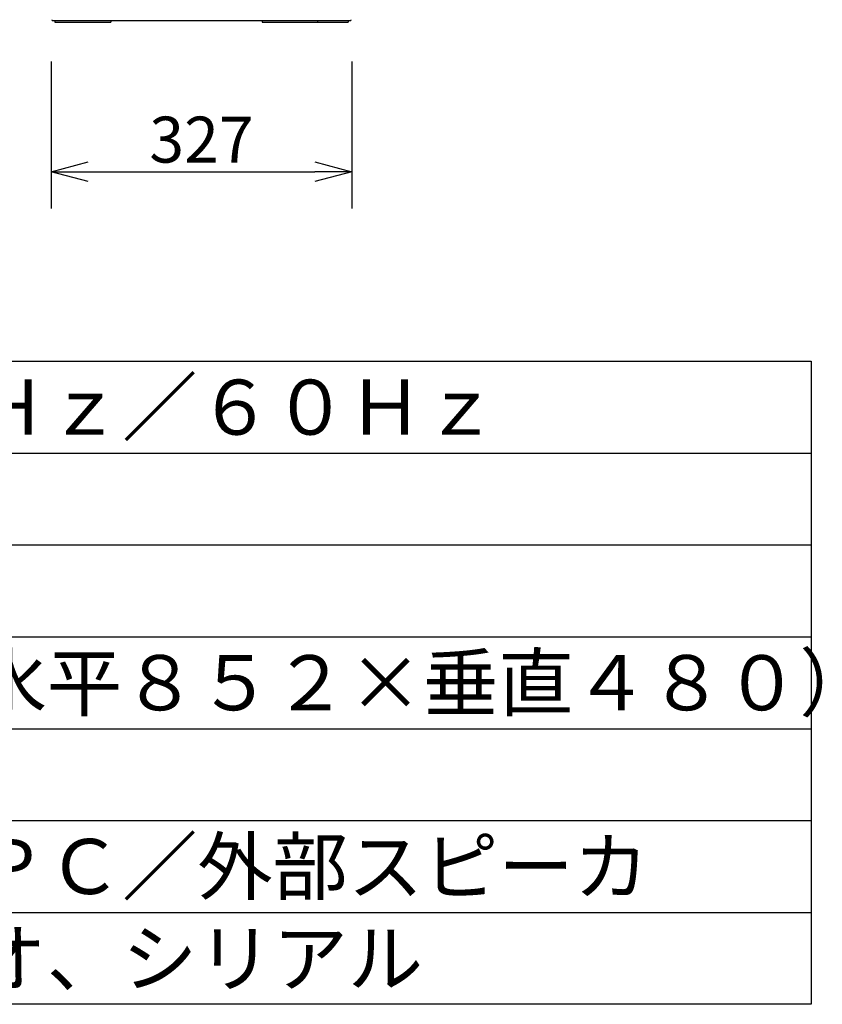
# Model space of a CAD drawing. Extents: x -53 to 84, y -65 to 48.
# Drawn here: x 29 to 72, y -65 to -12 of the extents above; entities that cross this region are included whole.
import ezdxf

# ---------------------------------------------------------------- set-up
doc = ezdxf.new("R2010")
doc.units = 0
doc.header["$MEASUREMENT"] = 0
doc.layers.get('0').update_dxf_attribs({"linetype": 'CONTINUOUS'})
doc.layers.get('DEFPOINTS').update_dxf_attribs({"linetype": 'CONTINUOUS'})
for name, color, linetype in [('GAIKEI', 7, 'CONTINUOUS'), ('MOJI1', 2, 'CONTINUOUS'), ('SUNPO', 3, 'CONTINUOUS'), ('WAKU', 4, 'CONTINUOUS')]:
    doc.layers.add(name, color=color, linetype=linetype)
doc.styles.get("Standard").update_dxf_attribs({"font": 'MONOTXT.shx', "bigfont": 'BIGFONT.shx'})
doc.dimstyles.get("Standard").update_dxf_attribs({"dimscale": 0, "dimtxt": 3, "dimasz": 2, "dimexe": 2, "dimexo": 2, "dimgap": 0.09, "dimtad": 3, "dimdec": 4, "dimzin": 0, "dimdsep": 46, "dimtxsty": 'STANDARD', "dimblk1": 'OPEN30', "dimblk2": 'OPEN30', "dimsah": 1, "dimcen": 0, "dimadec": 0, "dimazin": 0, "dimtfac": 1, "dimtdec": 4, "dimtofl": 0, "dimtmove": 2, "dimatfit": 3, "dimldrblk": 'OPEN30', "dimfxl": 1, "dimtolj": 1, "dimtzin": 0, "dimarcsym": 0})

# ---------------------------------------------------------------- blocks, each defined once
blk = doc.blocks.new('_OPEN30')
at = {"color": 0, "linetype": 'ByBlock'}
for p, q in [((-1, 0.268), (0, 0)), ((0, 0), (-1, -0.268)), ((0, 0), (-1, 0))]:
    blk.add_line(p, q, dxfattribs=at)
blk = doc.blocks.new('*D10')
at = {"layer": 'DEFPOINTS', "color": 0}
for p in [(30.413, -11.935), (46.758, -11.935), (46.758, -19.935)]:
    blk.add_point(p, dxfattribs=at)
at = {"layer": 'SUNPO', "color": 0, "lineweight": -2}
for p, q in [((30.413, -13.935), (30.413, -21.935)), ((46.758, -13.935), (46.758, -21.935)), ((32.413, -19.935), (44.758, -19.935))]:
    blk.add_line(p, q, dxfattribs=at)
at = {"layer": 'SUNPO', "color": 0, "lineweight": -2, "xscale": 2, "yscale": 2, "zscale": 2, "rotation": 180}
blk.add_blockref('_OPEN30', (30.413, -19.935), dxfattribs=at)
at = {"layer": 'SUNPO', "color": 0, "lineweight": -2, "xscale": 2, "yscale": 2, "zscale": 2}
blk.add_blockref('_OPEN30', (46.758, -19.935), dxfattribs=at)
at = {"layer": 'SUNPO', "color": 0, "insert": (38.585, -18.185), "char_height": 2.5, "attachment_point": 5}
blk.add_mtext('\\A1;327', dxfattribs=at)

msp = doc.modelspace()

# ---------------------------------------------------------------- linework, layer by layer
at = {"layer": 'GAIKEI', "linetype": 'Continuous'}
for p, q in [((30.4584, -11.70901), (30.45752, -11.65901)), ((30.4584, -11.709), (46.70663, -11.709)), ((30.61018, -11.709), (30.61018, -11.794)), ((33.65762, -11.709), (33.65762, -11.794)), ((41.89008, -11.709), (41.89008, -11.794)), ((44.89008, -11.709), (44.89008, -11.794)), ((46.56018, -11.709), (46.56018, -11.794)), ((46.7075, -11.65901), (46.70663, -11.70901)), ((30.61018, -11.794), (33.65762, -11.794)), ((41.89008, -11.794), (46.56018, -11.794))]:
    msp.add_line(p, q, dxfattribs=at)
at = {"layer": 'WAKU', "color": 4}
for p, q in [((-53.2543, -30.24842), (71.7457, -30.24842)), ((71.7457, -30.24842), (71.7457, -65.24842)), ((71.7457, -65.24842), (-53.2543, -65.24842))]:
    msp.add_line(p, q, dxfattribs=at)
at = {"layer": 'WAKU', "color": 1}
for p, q in [((-53.2543, -35.24842), (71.7457, -35.24842)), ((-53.2543, -40.24842), (71.7457, -40.24842)), ((-53.2543, -45.24842), (71.7457, -45.24842)), ((-53.2543, -50.24842), (71.7457, -50.24842)), ((-53.2543, -55.24842), (71.7457, -55.24842)), ((-53.2543, -60.24842), (71.7457, -60.24842))]:
    msp.add_line(p, q, dxfattribs=at)

# ---------------------------------------------------------------- texts
at = {"layer": 'MOJI1'}
for s, p in [('ＡＣ１００Ｖ\u3000５０Ｈｚ／６０Ｈｚ', (-10.7543, -34.24842)), ('４０８９６０画素（水平８５２×垂直４８０）', (-10.7543, -49.24842)), ('ビデオ／Ｓビデオ／ＰＣ／外部スピーカ', (-10.7543, -59.24842)), ('コンポーネントビデオ、シリアル', (-10.7543, -64.24842))]:
    msp.add_text(s, height=3, dxfattribs=at).set_placement(p)

# ---------------------------------------------------------------- dimensions: what is measured, and where the dimension line sits
at = {"layer": 'SUNPO'}
dim = msp.add_aligned_dim(p1=(30.41274, -11.93533), p2=(46.75751, -11.93533), distance=-8, text='327', dimstyle='STANDARD', override={"dimscale": 1, "dimtxt": 2.5, "dimgap": 0.5, "dimtofl": 1, "dimtmove": 0}, dxfattribs=at)
dim.commit()
dim.dimension.update_dxf_attribs({"geometry": '*D10', "text_midpoint": (38.58513, -18.18533)})

doc.saveas('drawing.dxf')
